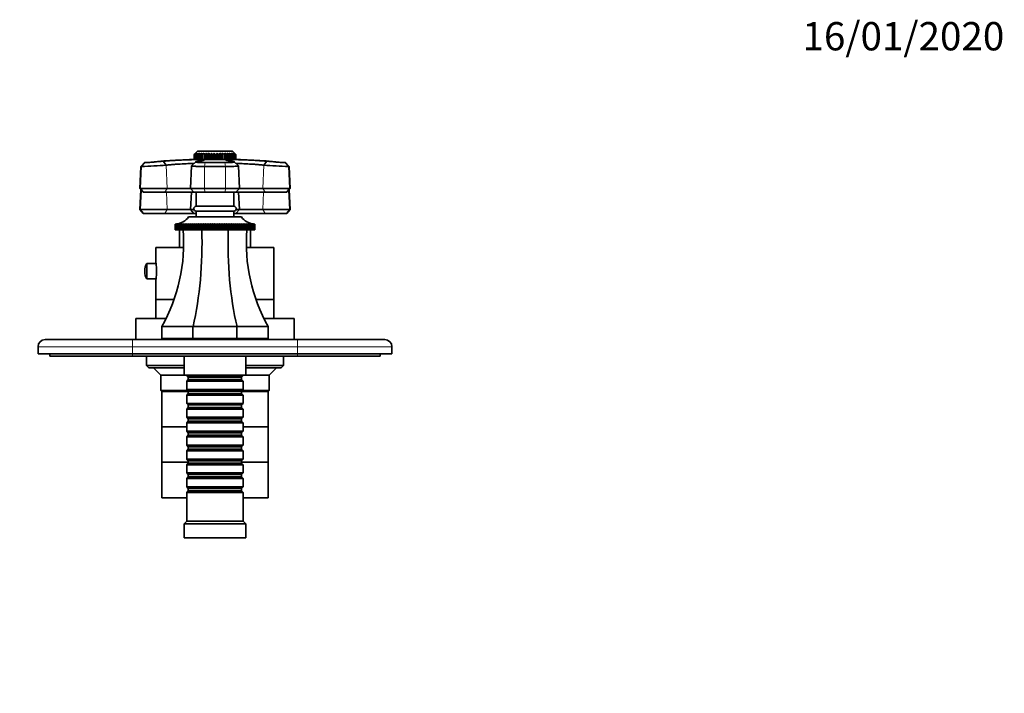
# Model space of a CAD drawing. Units: millimetres. Extents: x 0 to 776, y 0 to 1164.
# Drawn here: x 327 to 744, y 879 to 1164 of the extents above; entities that cross this region are included whole.
import ezdxf
from ezdxf import colors
from ezdxf.entities.mleader import LeaderData, LeaderLine
from ezdxf.math import Vec2, Vec3

# ---------------------------------------------------------------- set-up
doc = ezdxf.new("R2010")
doc.units = ezdxf.units.MM
doc.layers.add('DV2_Défaut', color=7, linetype='Continuous')
doc.layers.add('Défaut', color=7, linetype='Continuous')

# ---------------------------------------------------------------- blocks, each defined once
blk = doc.blocks.new('_DOT')
at = {"color": 0}
blk.add_line((0, 0), (-1, 0), dxfattribs=at)
at = {"color": 0, "const_width": 0.333}
blk.add_lwpolyline([(-0.1665, 0, 1), (0.1665, 0, 1)], format="xyb", close=True, dxfattribs=at)
blk = doc.blocks.new('SE1')
at = {"layer": 'DV2_Défaut', "color": 7, "linetype": 'Continuous', "lineweight": 35}
for p, q in [((400.81, 1106.89), (401.38, 1107.47)), ((400.81, 1104.89), (400.81, 1106.89)), ((400.82, 1106.89), (400.81, 1106.89)), ((401.46, 1107.47), (400.82, 1106.89)), ((400.82, 1106.89), (400.82, 1104.89)), ((400.98, 1106.89), (401.46, 1107.47)), ((400.98, 1104.89), (400.98, 1106.89)), ((401, 1106.89), (400.98, 1106.89)), ((401.7, 1107.47), (401, 1106.89)), ((401, 1106.89), (401, 1104.89)), ((401.31, 1106.89), (401.7, 1107.47)), ((401.31, 1104.89), (401.31, 1106.89)), ((401.35, 1106.89), (401.31, 1106.89)), ((402.09, 1107.47), (401.35, 1106.89)), ((401.35, 1106.89), (401.35, 1104.89)), ((402.29, 1108.39), (401.38, 1107.47)), ((401.8, 1106.89), (402.09, 1107.47)), ((401.8, 1104.89), (401.8, 1106.89)), ((401.86, 1106.89), (401.8, 1106.89)), ((402.63, 1107.47), (401.86, 1106.89)), ((401.86, 1106.89), (401.86, 1104.89)), ((416.99, 1108.39), (402.29, 1108.39)), ((402.45, 1106.89), (402.63, 1107.47)), ((402.45, 1104.89), (402.45, 1106.89)), ((402.52, 1106.89), (402.45, 1106.89)), ((403.31, 1107.47), (402.52, 1106.89)), ((402.52, 1106.89), (402.52, 1104.89)), ((403.24, 1106.89), (403.31, 1107.47)), ((403.24, 1104.89), (403.24, 1106.89)), ((403.32, 1106.89), (403.24, 1106.89)), ((404.11, 1107.47), (403.32, 1106.89)), ((403.32, 1106.89), (403.32, 1104.89)), ((404.15, 1106.89), (404.11, 1107.47)), ((404.11, 1107.47), (404.11, 1104.89)), ((404.15, 1104.89), (404.15, 1106.89)), ((404.24, 1106.89), (404.15, 1106.89)), ((405.02, 1107.47), (404.24, 1106.89)), ((404.24, 1106.89), (404.24, 1104.89)), ((405.17, 1106.89), (405.02, 1107.47)), ((405.02, 1107.47), (405.02, 1104.89)), ((405.17, 1104.89), (405.17, 1106.89)), ((405.27, 1106.89), (405.17, 1106.89)), ((406.02, 1107.47), (405.27, 1106.89)), ((405.27, 1106.89), (405.27, 1104.89)), ((406.28, 1106.89), (406.02, 1107.47)), ((406.02, 1107.47), (406.02, 1104.89)), ((406.28, 1104.89), (406.28, 1106.89)), ((406.38, 1106.89), (406.28, 1106.89)), ((407.09, 1107.47), (406.38, 1106.89)), ((406.38, 1106.89), (406.38, 1104.89)), ((407.45, 1106.89), (407.09, 1107.47)), ((407.09, 1107.47), (407.09, 1104.89)), ((407.45, 1104.89), (407.45, 1106.89)), ((407.56, 1106.89), (407.45, 1106.89)), ((408.21, 1107.47), (407.56, 1106.89)), ((407.56, 1106.89), (407.56, 1104.89)), ((408.67, 1106.89), (408.21, 1107.47)), ((408.21, 1107.47), (408.21, 1104.89)), ((408.67, 1104.89), (408.67, 1106.89)), ((408.77, 1106.89), (408.67, 1106.89)), ((409.36, 1107.47), (408.77, 1106.89)), ((408.77, 1106.89), (408.77, 1104.89)), ((409.9, 1106.89), (409.36, 1107.47)), ((409.36, 1107.47), (409.36, 1104.89)), ((409.9, 1104.89), (409.9, 1106.89)), ((410.01, 1106.89), (409.9, 1106.89)), ((410.51, 1107.47), (410.01, 1106.89)), ((410.01, 1106.89), (410.01, 1104.89)), ((411.13, 1106.89), (410.51, 1107.47)), ((410.51, 1107.47), (410.51, 1104.89)), ((411.13, 1104.89), (411.13, 1106.89)), ((411.23, 1106.89), (411.13, 1106.89)), ((411.64, 1107.47), (411.23, 1106.89)), ((411.23, 1106.89), (411.23, 1104.89)), ((412.33, 1106.89), (411.64, 1107.47)), ((411.64, 1107.47), (411.64, 1104.89)), ((412.33, 1104.89), (412.33, 1106.89)), ((412.43, 1106.89), (412.33, 1106.89)), ((412.74, 1107.47), (412.43, 1106.89)), ((412.43, 1106.89), (412.43, 1104.89)), ((413.48, 1106.89), (412.74, 1107.47)), ((412.74, 1107.47), (412.74, 1104.89)), ((413.48, 1104.89), (413.48, 1106.89)), ((413.57, 1106.89), (413.48, 1106.89)), ((413.78, 1107.47), (413.57, 1106.89)), ((413.57, 1106.89), (413.57, 1104.89)), ((414.55, 1106.89), (413.78, 1107.47)), ((413.78, 1107.47), (413.78, 1104.89)), ((414.55, 1104.89), (414.55, 1106.89)), ((414.64, 1106.89), (414.55, 1106.89)), ((414.73, 1107.47), (414.64, 1106.89)), ((414.64, 1106.89), (414.64, 1104.89)), ((415.53, 1106.89), (414.73, 1107.47)), ((414.73, 1107.47), (414.73, 1104.89)), ((415.53, 1104.89), (415.53, 1106.89)), ((415.61, 1106.89), (415.53, 1106.89)), ((416.39, 1106.89), (415.59, 1107.47)), ((415.59, 1107.47), (415.61, 1106.89)), ((415.61, 1106.89), (415.61, 1104.89)), ((417.12, 1106.89), (416.33, 1107.47)), ((416.33, 1107.47), (416.46, 1106.89)), ((416.39, 1104.89), (416.39, 1106.89)), ((416.46, 1106.89), (416.39, 1106.89)), ((416.46, 1106.89), (416.46, 1104.89)), ((417.71, 1106.89), (416.94, 1107.47)), ((416.94, 1107.47), (417.18, 1106.89)), ((418.49, 1106.89), (416.99, 1108.39)), ((417.12, 1104.89), (417.12, 1106.89)), ((417.18, 1106.89), (417.12, 1106.89)), ((417.18, 1106.89), (417.18, 1104.89)), ((418.14, 1106.89), (417.41, 1107.47)), ((417.41, 1107.47), (417.75, 1106.89)), ((417.71, 1104.89), (417.71, 1106.89)), ((417.75, 1106.89), (417.71, 1106.89)), ((418.4, 1106.89), (417.73, 1107.47)), ((417.73, 1107.47), (418.17, 1106.89)), ((417.75, 1106.89), (417.75, 1104.89)), ((418.49, 1106.89), (417.89, 1107.47)), ((417.89, 1107.47), (418.42, 1106.89)), ((418.14, 1104.89), (418.14, 1106.89)), ((418.17, 1106.89), (418.14, 1106.89)), ((418.17, 1106.89), (418.17, 1104.89)), ((418.4, 1104.89), (418.4, 1106.89)), ((418.42, 1106.89), (418.4, 1106.89)), ((418.42, 1106.89), (418.42, 1104.89)), ((418.49, 1104.89), (418.49, 1106.89)), ((418.49, 1104.89), (418.49, 1106.89)), ((378.21, 1101.84), (377.73, 1092.59)), ((379.79, 1103.5), (378.21, 1101.84)), ((378.52, 1101.84), (378.21, 1101.84)), ((379.79, 1103.5), (380.09, 1103.5)), ((388.99, 1102.44), (387.74, 1104.1)), ((399.73, 1102.18), (399.23, 1092.59)), ((401.47, 1103.88), (399.75, 1102.21)), ((400.82, 1104.89), (400.81, 1104.89)), ((400.82, 1104.89), (400.98, 1104.89)), ((401, 1104.89), (400.98, 1104.89)), ((401, 1104.89), (401.31, 1104.89)), ((401.35, 1104.89), (401.31, 1104.89)), ((401.35, 1104.89), (401.8, 1104.89)), ((417.74, 1104.88), (401.54, 1104.88)), ((401.69, 1104.89), (401.69, 1104.88)), ((401.86, 1104.89), (401.8, 1104.89)), ((401.86, 1104.89), (402.45, 1104.89)), ((402.52, 1104.89), (402.45, 1104.89)), ((402.52, 1104.89), (403.24, 1104.89)), ((403.32, 1104.89), (403.24, 1104.89)), ((403.32, 1104.89), (404.11, 1104.89)), ((404.11, 1104.89), (404.15, 1104.89)), ((404.24, 1104.89), (404.15, 1104.89)), ((404.24, 1104.89), (405.02, 1104.89)), ((405.02, 1104.89), (405.17, 1104.89)), ((405.27, 1104.89), (405.17, 1104.89)), ((414.04, 1101.84), (405.24, 1101.84)), ((405.27, 1104.89), (406.02, 1104.89)), ((405.46, 1103.5), (413.82, 1103.5)), ((406.02, 1104.89), (406.28, 1104.89)), ((406.38, 1104.89), (406.28, 1104.89)), ((406.38, 1104.89), (407.09, 1104.89)), ((407.09, 1104.89), (407.45, 1104.89)), ((407.56, 1104.89), (407.45, 1104.89)), ((407.56, 1104.89), (408.21, 1104.89)), ((408.21, 1104.89), (408.67, 1104.89)), ((408.77, 1104.89), (408.67, 1104.89)), ((408.77, 1104.89), (409.36, 1104.89)), ((409.36, 1104.89), (409.9, 1104.89)), ((410.01, 1104.89), (409.9, 1104.89)), ((410.01, 1104.89), (410.51, 1104.89)), ((410.51, 1104.89), (411.13, 1104.89)), ((411.23, 1104.89), (411.13, 1104.89)), ((411.23, 1104.89), (411.64, 1104.89)), ((411.64, 1104.89), (412.33, 1104.89)), ((412.43, 1104.89), (412.33, 1104.89)), ((412.43, 1104.89), (412.74, 1104.89)), ((412.74, 1104.89), (413.48, 1104.89)), ((413.57, 1104.89), (413.48, 1104.89)), ((413.57, 1104.89), (413.78, 1104.89)), ((413.78, 1104.89), (414.55, 1104.89)), ((414.64, 1104.89), (414.55, 1104.89)), ((414.64, 1104.89), (414.73, 1104.89)), ((414.73, 1104.89), (415.53, 1104.89)), ((415.61, 1104.89), (415.53, 1104.89)), ((415.61, 1104.89), (416.39, 1104.89)), ((416.46, 1104.89), (416.39, 1104.89)), ((416.46, 1104.89), (417.12, 1104.89)), ((417.18, 1104.89), (417.12, 1104.89)), ((417.18, 1104.89), (417.71, 1104.89)), ((417.59, 1104.88), (417.59, 1104.89)), ((417.75, 1104.89), (417.71, 1104.89)), ((417.75, 1104.89), (418.14, 1104.89)), ((419.54, 1102.21), (417.82, 1103.88)), ((418.17, 1104.89), (418.14, 1104.89)), ((418.17, 1104.89), (418.4, 1104.89)), ((418.42, 1104.89), (418.4, 1104.89)), ((418.42, 1104.89), (418.49, 1104.89)), ((420.06, 1092.59), (419.56, 1102.18)), ((431.55, 1104.1), (430.3, 1102.44)), ((439.49, 1103.5), (439.2, 1103.5)), ((441.08, 1101.84), (439.49, 1103.5)), ((441.08, 1101.84), (440.77, 1101.84)), ((441.56, 1092.59), (441.08, 1101.84)), ((378.04, 1092.59), (377.73, 1092.59)), ((377.73, 1092.59), (379.24, 1090.99)), ((378.17, 1092.12), (377.73, 1083.59)), ((378.04, 1092.59), (389.32, 1092.59)), ((379.24, 1090.99), (379.54, 1090.99)), ((388.35, 1090.99), (379.54, 1090.99)), ((400.74, 1090.99), (388.35, 1090.99)), ((389.32, 1092.59), (399.23, 1092.59)), ((399.23, 1092.59), (405.18, 1092.59)), ((399.23, 1092.59), (400.74, 1090.99)), ((399.62, 1090.99), (399.23, 1083.59)), ((405.39, 1090.99), (400.74, 1090.99)), ((401.64, 1090.99), (401.64, 1084.99)), ((405.18, 1092.59), (414.11, 1092.59)), ((413.9, 1090.99), (405.39, 1090.99)), ((418.54, 1090.99), (413.9, 1090.99)), ((414.11, 1092.59), (420.06, 1092.59)), ((417.64, 1084.99), (417.64, 1090.99)), ((418.54, 1090.99), (420.06, 1092.59)), ((430.94, 1090.99), (418.54, 1090.99)), ((420.06, 1083.59), (419.67, 1090.99)), ((420.06, 1092.59), (429.97, 1092.59)), ((429.97, 1092.59), (441.25, 1092.59)), ((439.74, 1090.99), (430.94, 1090.99)), ((439.74, 1090.99), (440.04, 1090.99)), ((440.04, 1090.99), (441.56, 1092.59)), ((441.56, 1083.59), (441.11, 1092.12)), ((441.25, 1092.59), (441.56, 1092.59)), ((417.64, 1084.99), (401.64, 1084.99)), ((378.04, 1083.59), (377.73, 1083.59)), ((377.73, 1083.59), (379.24, 1081.99)), ((378.04, 1083.59), (389.32, 1083.59)), ((379.24, 1081.99), (379.54, 1081.99)), ((388.35, 1081.99), (379.54, 1081.99)), ((400.74, 1081.99), (388.35, 1081.99)), ((389.32, 1083.59), (399.23, 1083.59)), ((399.23, 1083.59), (400.73, 1083.59)), ((399.23, 1083.59), (400.74, 1081.99)), ((401.64, 1081.99), (400.74, 1081.99)), ((417.64, 1082.99), (401.64, 1082.99)), ((401.64, 1082.99), (401.64, 1080.49)), ((417.64, 1080.49), (417.64, 1082.99)), ((418.54, 1081.99), (417.64, 1081.99)), ((418.54, 1081.99), (420.06, 1083.59)), ((430.94, 1081.99), (418.54, 1081.99)), ((418.56, 1083.59), (420.06, 1083.59)), ((420.06, 1083.59), (429.97, 1083.59)), ((429.97, 1083.59), (441.25, 1083.59)), ((439.74, 1081.99), (430.94, 1081.99)), ((440.04, 1081.99), (439.74, 1081.99)), ((440.04, 1081.99), (441.56, 1083.59)), ((441.25, 1083.59), (441.56, 1083.59)), ((392.81, 1077.49), (392.86, 1077.49)), ((392.81, 1074.99), (392.81, 1077.49)), ((392.81, 1077.49), (392.81, 1077.49)), ((392.87, 1077.49), (392.81, 1077.49)), ((392.81, 1077.49), (392.81, 1074.99)), ((392.88, 1077.49), (392.99, 1077.5)), ((392.88, 1074.99), (392.88, 1077.49)), ((392.88, 1077.49), (392.88, 1077.49)), ((392.99, 1077.49), (392.88, 1077.49)), ((392.88, 1077.49), (392.88, 1074.99)), ((393.01, 1077.49), (393.19, 1077.5)), ((393.01, 1074.99), (393.01, 1077.49)), ((393.02, 1077.49), (393.01, 1077.49)), ((393.19, 1077.5), (393.02, 1077.49)), ((393.02, 1077.49), (393.02, 1074.99)), ((393.2, 1077.49), (393.59, 1077.52)), ((393.2, 1074.99), (393.2, 1077.49)), ((393.22, 1077.49), (393.2, 1077.49)), ((393.45, 1077.5), (393.22, 1077.49)), ((393.22, 1077.49), (393.22, 1074.99)), ((393.46, 1077.49), (393.82, 1077.52)), ((393.46, 1074.99), (393.46, 1077.49)), ((393.48, 1077.49), (393.46, 1077.49)), ((394.1, 1077.52), (393.48, 1077.49)), ((393.48, 1077.49), (393.48, 1074.99)), ((393.79, 1077.49), (394.1, 1077.52)), ((393.79, 1074.99), (393.79, 1077.49)), ((393.81, 1077.49), (393.79, 1077.49)), ((394.45, 1077.52), (393.81, 1077.49)), ((393.81, 1077.49), (393.81, 1074.99)), ((394.18, 1077.49), (394.45, 1077.52)), ((394.18, 1074.99), (394.18, 1077.49)), ((394.2, 1077.49), (394.18, 1077.49)), ((394.86, 1077.52), (394.2, 1077.49)), ((394.2, 1077.49), (394.2, 1074.99)), ((394.62, 1077.49), (394.86, 1077.52)), ((394.62, 1074.99), (394.62, 1077.49)), ((394.66, 1077.49), (394.62, 1077.49)), ((395.33, 1077.52), (394.66, 1077.49)), ((394.66, 1077.49), (394.66, 1074.99)), ((395.13, 1077.49), (395.33, 1077.52)), ((395.13, 1074.99), (395.13, 1077.49)), ((395.17, 1077.49), (395.13, 1077.49)), ((395.85, 1077.52), (395.17, 1077.49)), ((395.17, 1077.49), (395.17, 1074.99)), ((395.7, 1077.49), (395.85, 1077.52)), ((395.7, 1074.99), (395.7, 1077.49)), ((395.74, 1077.49), (395.7, 1077.49)), ((396.43, 1077.52), (395.74, 1077.49)), ((395.74, 1077.49), (395.74, 1074.99)), ((396.32, 1077.49), (396.43, 1077.52)), ((396.32, 1074.99), (396.32, 1077.49)), ((396.36, 1077.49), (396.32, 1077.49)), ((397.05, 1077.52), (396.36, 1077.49)), ((396.36, 1077.49), (396.36, 1074.99)), ((396.99, 1077.49), (397.05, 1077.52)), ((396.99, 1074.99), (396.99, 1077.49)), ((397.04, 1077.49), (396.99, 1077.49)), ((397.73, 1077.52), (397.04, 1077.49)), ((397.04, 1077.49), (397.04, 1074.99)), ((397.71, 1077.49), (397.73, 1077.52)), ((397.71, 1074.99), (397.71, 1077.49)), ((397.76, 1077.49), (397.71, 1077.49)), ((398.46, 1077.52), (397.76, 1077.49)), ((397.76, 1077.49), (397.76, 1074.99)), ((420.89, 1080.49), (398.39, 1080.49)), ((398.48, 1077.49), (398.46, 1077.52)), ((398.46, 1077.52), (398.46, 1074.99)), ((398.48, 1074.99), (398.48, 1077.49)), ((398.54, 1077.49), (398.48, 1077.49)), ((399.23, 1077.52), (398.54, 1077.49)), ((398.54, 1077.49), (398.54, 1074.99)), ((399.29, 1077.49), (399.23, 1077.52)), ((399.23, 1077.52), (399.23, 1074.99)), ((399.29, 1074.99), (399.29, 1077.49)), ((399.35, 1077.49), (399.29, 1077.49)), ((400.04, 1077.52), (399.35, 1077.49)), ((399.35, 1077.49), (399.35, 1074.99)), ((400.15, 1077.49), (400.04, 1077.52)), ((400.04, 1077.52), (400.04, 1074.99)), ((400.15, 1074.99), (400.15, 1077.49)), ((400.21, 1077.49), (400.15, 1077.49)), ((400.89, 1077.52), (400.21, 1077.49)), ((400.21, 1077.49), (400.21, 1074.99)), ((401.04, 1077.49), (400.89, 1077.52)), ((400.89, 1077.52), (400.89, 1074.99)), ((401.04, 1074.99), (401.04, 1077.49)), ((401.1, 1077.49), (401.04, 1077.49)), ((401.77, 1077.52), (401.1, 1077.49)), ((401.1, 1077.49), (401.1, 1074.99)), ((401.97, 1077.49), (401.77, 1077.52)), ((401.77, 1077.52), (401.77, 1074.99)), ((401.97, 1074.99), (401.97, 1077.49)), ((402.03, 1077.49), (401.97, 1077.49)), ((402.69, 1077.52), (402.03, 1077.49)), ((402.03, 1077.49), (402.03, 1074.99)), ((402.92, 1077.49), (402.69, 1077.52)), ((402.69, 1077.52), (402.69, 1074.99)), ((402.92, 1074.99), (402.92, 1077.49)), ((402.99, 1077.49), (402.92, 1077.49)), ((403.63, 1077.52), (402.99, 1077.49)), ((402.99, 1077.49), (402.99, 1074.99)), ((403.91, 1077.49), (403.63, 1077.52)), ((403.63, 1077.52), (403.63, 1074.99)), ((403.91, 1074.99), (403.91, 1077.49)), ((403.97, 1077.49), (403.91, 1077.49)), ((404.59, 1077.52), (403.97, 1077.49)), ((403.97, 1077.49), (403.97, 1074.99)), ((404.91, 1077.49), (404.59, 1077.52)), ((404.59, 1077.52), (404.59, 1074.99)), ((404.91, 1074.99), (404.91, 1077.49)), ((404.98, 1077.49), (404.91, 1077.49)), ((405.58, 1077.52), (404.98, 1077.49)), ((404.98, 1077.49), (404.98, 1074.99)), ((405.94, 1077.49), (405.58, 1077.52)), ((405.58, 1077.52), (405.58, 1074.99)), ((405.94, 1074.99), (405.94, 1077.49)), ((406.01, 1077.49), (405.94, 1077.49)), ((406.58, 1077.52), (406.01, 1077.49)), ((406.01, 1077.49), (406.01, 1074.99)), ((406.97, 1077.49), (406.58, 1077.52)), ((406.58, 1077.52), (406.58, 1074.99)), ((406.97, 1074.99), (406.97, 1077.49)), ((407.05, 1077.49), (406.97, 1077.49)), ((407.6, 1077.52), (407.05, 1077.49)), ((407.05, 1077.49), (407.05, 1074.99)), ((408.02, 1077.49), (407.6, 1077.52)), ((407.6, 1077.52), (407.6, 1074.99)), ((408.02, 1074.99), (408.02, 1077.49)), ((408.1, 1077.49), (408.02, 1077.49)), ((408.62, 1077.52), (408.1, 1077.49)), ((408.1, 1077.49), (408.1, 1074.99)), ((409.08, 1077.49), (408.62, 1077.52)), ((408.62, 1077.52), (408.62, 1074.99)), ((409.15, 1077.49), (409.08, 1077.49)), ((409.08, 1074.99), (409.08, 1077.49)), ((409.64, 1077.52), (409.15, 1077.49)), ((409.15, 1077.49), (409.15, 1074.99)), ((410.14, 1077.49), (409.64, 1077.52)), ((409.64, 1077.52), (409.64, 1074.99)), ((410.14, 1074.99), (410.14, 1077.49)), ((410.21, 1077.49), (410.14, 1077.49)), ((410.67, 1077.52), (410.21, 1077.49)), ((410.21, 1077.49), (410.21, 1074.99)), ((411.19, 1077.49), (410.67, 1077.52)), ((410.67, 1077.52), (410.67, 1074.99)), ((411.19, 1074.99), (411.19, 1077.49)), ((411.26, 1077.49), (411.19, 1077.49)), ((411.69, 1077.52), (411.26, 1077.49)), ((411.26, 1077.49), (411.26, 1074.99)), ((412.24, 1077.49), (411.69, 1077.52)), ((411.69, 1077.52), (411.69, 1074.99)), ((412.24, 1074.99), (412.24, 1077.49)), ((412.31, 1077.49), (412.24, 1077.49)), ((412.71, 1077.52), (412.31, 1077.49)), ((412.31, 1077.49), (412.31, 1074.99)), ((413.28, 1077.49), (412.71, 1077.52)), ((412.71, 1077.52), (412.71, 1074.99)), ((413.28, 1074.99), (413.28, 1077.49)), ((413.35, 1077.49), (413.28, 1077.49)), ((413.71, 1077.52), (413.35, 1077.49)), ((413.35, 1077.49), (413.35, 1074.99)), ((414.31, 1077.49), (413.71, 1077.52)), ((413.71, 1077.52), (413.71, 1074.99)), ((414.31, 1074.99), (414.31, 1077.49)), ((414.38, 1077.49), (414.31, 1077.49)), ((414.69, 1077.52), (414.38, 1077.49)), ((414.38, 1077.49), (414.38, 1074.99)), ((415.31, 1077.49), (414.69, 1077.52)), ((414.69, 1077.52), (414.69, 1074.99)), ((415.31, 1074.99), (415.31, 1077.49)), ((415.38, 1077.49), (415.31, 1077.49)), ((415.66, 1077.52), (415.38, 1077.49)), ((415.38, 1077.49), (415.38, 1074.99)), ((416.3, 1077.49), (415.66, 1077.52)), ((415.66, 1077.52), (415.66, 1074.99)), ((416.3, 1074.99), (416.3, 1077.49)), ((416.36, 1077.49), (416.3, 1077.49)), ((416.6, 1077.52), (416.36, 1077.49)), ((416.36, 1077.49), (416.36, 1074.99)), ((417.26, 1077.49), (416.6, 1077.52)), ((416.6, 1077.52), (416.6, 1074.99)), ((417.26, 1074.99), (417.26, 1077.49)), ((417.32, 1077.49), (417.26, 1077.49)), ((417.52, 1077.52), (417.32, 1077.49)), ((417.32, 1077.49), (417.32, 1074.99)), ((418.18, 1077.49), (417.52, 1077.52)), ((417.52, 1077.52), (417.52, 1074.99)), ((418.18, 1074.99), (418.18, 1077.49)), ((418.25, 1077.49), (418.18, 1077.49)), ((418.4, 1077.52), (418.25, 1077.49)), ((418.25, 1077.49), (418.25, 1074.99)), ((419.08, 1077.49), (418.4, 1077.52)), ((418.4, 1077.52), (418.4, 1074.99)), ((419.08, 1074.99), (419.08, 1077.49)), ((419.14, 1077.49), (419.08, 1077.49)), ((419.25, 1077.52), (419.14, 1077.49)), ((419.14, 1077.49), (419.14, 1074.99)), ((419.94, 1077.49), (419.25, 1077.52)), ((419.25, 1077.52), (419.25, 1074.99)), ((419.94, 1074.99), (419.94, 1077.49)), ((419.99, 1077.49), (419.94, 1077.49)), ((420.06, 1077.52), (419.99, 1077.49)), ((419.99, 1077.49), (419.99, 1074.99)), ((420.75, 1077.49), (420.06, 1077.52)), ((420.06, 1077.52), (420.06, 1074.99)), ((420.75, 1074.99), (420.75, 1077.49)), ((420.81, 1077.49), (420.75, 1077.49)), ((420.83, 1077.52), (420.81, 1077.49)), ((420.81, 1077.49), (420.81, 1074.99)), ((421.53, 1077.49), (420.83, 1077.52)), ((420.83, 1077.52), (420.83, 1074.99)), ((421.53, 1074.99), (421.53, 1077.49)), ((421.58, 1077.49), (421.53, 1077.49)), ((422.25, 1077.49), (421.55, 1077.52)), ((421.55, 1077.52), (421.58, 1077.49)), ((421.58, 1077.49), (421.58, 1074.99)), ((422.93, 1077.49), (422.23, 1077.52)), ((422.23, 1077.52), (422.3, 1077.49)), ((422.25, 1074.99), (422.25, 1077.49)), ((422.3, 1077.49), (422.25, 1077.49)), ((422.3, 1077.49), (422.3, 1074.99)), ((423.55, 1077.49), (422.86, 1077.52)), ((422.86, 1077.52), (422.97, 1077.49)), ((422.93, 1074.99), (422.93, 1077.49)), ((422.97, 1077.49), (422.93, 1077.49)), ((422.97, 1077.49), (422.97, 1074.99)), ((424.12, 1077.49), (423.44, 1077.52)), ((423.44, 1077.52), (423.59, 1077.49)), ((423.55, 1074.99), (423.55, 1077.49)), ((423.59, 1077.49), (423.55, 1077.49)), ((423.59, 1077.49), (423.59, 1074.99)), ((424.63, 1077.49), (423.96, 1077.52)), ((423.96, 1077.52), (424.16, 1077.49)), ((424.12, 1074.99), (424.12, 1077.49)), ((424.16, 1077.49), (424.12, 1077.49)), ((424.16, 1077.49), (424.16, 1074.99)), ((425.08, 1077.49), (424.43, 1077.52)), ((424.43, 1077.52), (424.66, 1077.49)), ((424.63, 1074.99), (424.63, 1077.49)), ((424.66, 1077.49), (424.63, 1077.49)), ((424.66, 1077.49), (424.66, 1074.99)), ((425.08, 1074.99), (425.08, 1077.49)), ((425.11, 1077.49), (425.08, 1077.49)), ((425.11, 1077.49), (425.11, 1074.99)), ((425.48, 1077.49), (425.13, 1077.5)), ((425.47, 1077.52), (425.82, 1077.49)), ((425.48, 1074.99), (425.48, 1077.49)), ((425.5, 1077.49), (425.48, 1077.49)), ((425.5, 1077.49), (425.5, 1074.99)), ((425.8, 1077.49), (425.52, 1077.5)), ((425.69, 1077.52), (426.09, 1077.49)), ((425.8, 1074.99), (425.8, 1077.49)), ((425.82, 1077.49), (425.8, 1077.49)), ((425.82, 1077.49), (425.82, 1074.99)), ((426.07, 1077.49), (425.84, 1077.5)), ((426.07, 1074.99), (426.07, 1077.49)), ((426.09, 1077.49), (426.07, 1077.49)), ((426.09, 1077.49), (426.09, 1074.99)), ((426.27, 1077.49), (426.1, 1077.5)), ((426.1, 1077.5), (426.28, 1077.49)), ((426.27, 1074.99), (426.27, 1077.49)), ((426.28, 1077.49), (426.27, 1077.49)), ((426.28, 1077.49), (426.28, 1074.99)), ((426.41, 1077.49), (426.29, 1077.49)), ((426.3, 1077.5), (426.41, 1077.49)), ((426.41, 1074.99), (426.41, 1077.49)), ((426.41, 1077.49), (426.41, 1077.49)), ((426.41, 1077.49), (426.41, 1074.99)), ((426.42, 1077.49), (426.48, 1077.49)), ((426.47, 1074.99), (426.47, 1077.49)), ((426.48, 1077.49), (426.47, 1077.49)), ((426.48, 1077.49), (426.48, 1074.99)), ((392.81, 1074.99), (392.81, 1074.99)), ((392.81, 1074.99), (392.88, 1074.99)), ((392.88, 1074.99), (392.88, 1074.99)), ((392.88, 1074.99), (393.01, 1074.99)), ((393.02, 1074.99), (393.01, 1074.99)), ((393.02, 1074.99), (393.2, 1074.99)), ((393.22, 1074.99), (393.2, 1074.99)), ((393.22, 1074.99), (393.46, 1074.99)), ((393.48, 1074.99), (393.46, 1074.99)), ((393.48, 1074.99), (393.79, 1074.99)), ((393.81, 1074.99), (393.79, 1074.99)), ((393.81, 1074.99), (394.18, 1074.99)), ((394.2, 1074.99), (394.18, 1074.99)), ((394.2, 1074.99), (394.62, 1074.99)), ((394.66, 1074.99), (394.62, 1074.99)), ((394.64, 1074.99), (394.64, 1067.49)), ((394.66, 1074.99), (395.13, 1074.99)), ((395.17, 1074.99), (395.13, 1074.99)), ((395.17, 1074.99), (395.7, 1074.99)), ((395.74, 1074.99), (395.7, 1074.99)), ((395.74, 1074.99), (396.32, 1074.99)), ((396.36, 1074.99), (396.32, 1074.99)), ((396.36, 1074.99), (396.99, 1074.99)), ((397.04, 1074.99), (396.99, 1074.99)), ((397.04, 1074.99), (397.71, 1074.99)), ((397.76, 1074.99), (397.71, 1074.99)), ((397.76, 1074.99), (398.46, 1074.99)), ((398.46, 1074.99), (398.48, 1074.99)), ((398.54, 1074.99), (398.48, 1074.99)), ((398.54, 1074.99), (399.23, 1074.99)), ((399.23, 1074.99), (399.29, 1074.99)), ((399.35, 1074.99), (399.29, 1074.99)), ((399.35, 1074.99), (400.04, 1074.99)), ((400.04, 1074.99), (400.15, 1074.99)), ((400.21, 1074.99), (400.15, 1074.99)), ((400.21, 1074.99), (400.89, 1074.99)), ((400.89, 1074.99), (401.04, 1074.99)), ((401.1, 1074.99), (401.04, 1074.99)), ((401.1, 1074.99), (401.77, 1074.99)), ((401.77, 1074.99), (401.97, 1074.99)), ((402.03, 1074.99), (401.97, 1074.99)), ((402.03, 1074.99), (402.69, 1074.99)), ((402.69, 1074.99), (402.92, 1074.99)), ((402.99, 1074.99), (402.92, 1074.99)), ((402.99, 1074.99), (403.63, 1074.99)), ((403.63, 1074.99), (403.91, 1074.99)), ((403.97, 1074.99), (403.91, 1074.99)), ((403.97, 1074.99), (404.59, 1074.99)), ((404.59, 1074.99), (404.91, 1074.99)), ((404.98, 1074.99), (404.91, 1074.99)), ((404.98, 1074.99), (405.58, 1074.99)), ((405.58, 1074.99), (405.94, 1074.99)), ((406.01, 1074.99), (405.94, 1074.99)), ((406.01, 1074.99), (406.58, 1074.99)), ((406.58, 1074.99), (406.97, 1074.99)), ((407.05, 1074.99), (406.97, 1074.99)), ((407.05, 1074.99), (407.6, 1074.99)), ((407.6, 1074.99), (408.02, 1074.99)), ((408.1, 1074.99), (408.02, 1074.99)), ((408.1, 1074.99), (408.62, 1074.99)), ((408.62, 1074.99), (409.08, 1074.99)), ((409.15, 1074.99), (409.08, 1074.99)), ((409.15, 1074.99), (409.64, 1074.99)), ((409.64, 1074.99), (410.14, 1074.99)), ((410.21, 1074.99), (410.14, 1074.99)), ((410.21, 1074.99), (410.67, 1074.99)), ((410.67, 1074.99), (411.19, 1074.99)), ((411.26, 1074.99), (411.19, 1074.99)), ((411.26, 1074.99), (411.69, 1074.99)), ((411.69, 1074.99), (412.24, 1074.99)), ((412.31, 1074.99), (412.24, 1074.99)), ((412.31, 1074.99), (412.71, 1074.99)), ((412.71, 1074.99), (413.28, 1074.99)), ((413.35, 1074.99), (413.28, 1074.99)), ((413.35, 1074.99), (413.71, 1074.99)), ((413.71, 1074.99), (414.31, 1074.99)), ((414.38, 1074.99), (414.31, 1074.99)), ((414.38, 1074.99), (414.69, 1074.99)), ((414.69, 1074.99), (415.31, 1074.99)), ((415.38, 1074.99), (415.31, 1074.99)), ((415.38, 1074.99), (415.66, 1074.99)), ((415.66, 1074.99), (416.3, 1074.99)), ((416.36, 1074.99), (416.3, 1074.99)), ((416.36, 1074.99), (416.6, 1074.99)), ((416.6, 1074.99), (417.26, 1074.99)), ((417.32, 1074.99), (417.26, 1074.99)), ((417.32, 1074.99), (417.52, 1074.99)), ((417.52, 1074.99), (418.18, 1074.99)), ((418.25, 1074.99), (418.18, 1074.99)), ((418.25, 1074.99), (418.4, 1074.99)), ((418.4, 1074.99), (419.08, 1074.99)), ((419.14, 1074.99), (419.08, 1074.99)), ((419.14, 1074.99), (419.25, 1074.99)), ((419.25, 1074.99), (419.94, 1074.99)), ((419.99, 1074.99), (419.94, 1074.99)), ((419.99, 1074.99), (420.06, 1074.99)), ((420.06, 1074.99), (420.75, 1074.99)), ((420.81, 1074.99), (420.75, 1074.99)), ((420.81, 1074.99), (420.83, 1074.99)), ((420.83, 1074.99), (421.53, 1074.99)), ((421.58, 1074.99), (421.53, 1074.99)), ((421.58, 1074.99), (422.25, 1074.99)), ((422.3, 1074.99), (422.25, 1074.99)), ((422.3, 1074.99), (422.93, 1074.99)), ((422.97, 1074.99), (422.93, 1074.99)), ((422.97, 1074.99), (423.55, 1074.99)), ((423.59, 1074.99), (423.55, 1074.99)), ((423.59, 1074.99), (424.12, 1074.99)), ((424.16, 1074.99), (424.12, 1074.99)), ((424.16, 1074.99), (424.63, 1074.99)), ((424.66, 1074.99), (424.63, 1074.99)), ((424.64, 1067.49), (424.64, 1074.99)), ((424.66, 1074.99), (425.08, 1074.99)), ((425.11, 1074.99), (425.08, 1074.99)), ((425.11, 1074.99), (425.48, 1074.99)), ((425.5, 1074.99), (425.48, 1074.99)), ((425.5, 1074.99), (425.8, 1074.99)), ((425.82, 1074.99), (425.8, 1074.99)), ((425.82, 1074.99), (426.07, 1074.99)), ((426.09, 1074.99), (426.07, 1074.99)), ((426.09, 1074.99), (426.27, 1074.99)), ((426.28, 1074.99), (426.27, 1074.99)), ((426.28, 1074.99), (426.41, 1074.99)), ((426.41, 1074.99), (426.41, 1074.99)), ((426.41, 1074.99), (426.47, 1074.99)), ((426.48, 1074.99), (426.47, 1074.99)), ((396.33, 1067.49), (384.64, 1067.49)), ((384.64, 1067.49), (384.64, 1060.89)), ((434.64, 1067.49), (422.95, 1067.49)), ((434.64, 1045.49), (434.64, 1067.49)), ((380.78, 1060.74), (380.78, 1054.24)), ((384.66, 1060.74), (380.78, 1060.74)), ((379.88, 1057.61), (379.88, 1057.37)), ((380.78, 1054.24), (384.66, 1054.24)), ((384.64, 1054.13), (384.64, 1045.49)), ((392.31, 1045.49), (384.64, 1045.49)), ((384.64, 1045.49), (384.64, 1037.49)), ((392.31, 1045.49), (384.64, 1045.49)), ((434.64, 1045.49), (426.98, 1045.49)), ((434.64, 1045.49), (426.98, 1045.49)), ((434.64, 1037.49), (434.64, 1045.49)), ((388.97, 1037.49), (376.14, 1037.49)), ((376.14, 1037.49), (376.14, 1028.59)), ((443.14, 1037.49), (430.31, 1037.49)), ((443.14, 1028.49), (443.14, 1037.49)), ((400.32, 1033.99), (387.14, 1033.99)), ((387.14, 1033.99), (387.14, 1028.99)), ((400.32, 1033.99), (400.32, 1028.99)), ((418.96, 1033.99), (400.32, 1033.99)), ((432.14, 1033.99), (418.96, 1033.99)), ((418.96, 1033.99), (418.96, 1028.99)), ((432.14, 1033.99), (432.14, 1028.99)), ((337.64, 1028.49), (374.64, 1028.49)), ((369.6, 1028.59), (364.64, 1028.59)), ((364.64, 1028.59), (364.64, 1028.49)), ((369.6, 1028.59), (369.6, 1028.49)), ((369.6, 1028.59), (381.15, 1028.59)), ((374.64, 1028.49), (444.64, 1028.49)), ((381.15, 1028.59), (381.15, 1028.49)), ((381.15, 1028.59), (381.86, 1028.59)), ((381.86, 1028.59), (381.86, 1028.49)), ((400.32, 1028.99), (387.14, 1028.99)), ((394.64, 1028.99), (394.64, 1028.49)), ((418.96, 1028.99), (400.32, 1028.99)), ((432.14, 1028.99), (418.96, 1028.99)), ((424.64, 1028.49), (424.64, 1028.99)), ((444.64, 1028.49), (481.64, 1028.49)), ((334.64, 1022.49), (334.64, 1025.49)), ((374.64, 1022.49), (334.64, 1022.49)), ((339.64, 1021.49), (339.64, 1022.49)), ((374.64, 1022.49), (444.64, 1022.49)), ((484.64, 1022.49), (444.64, 1022.49)), ((479.64, 1021.49), (479.64, 1022.49)), ((484.64, 1025.49), (484.64, 1022.49)), ((374.64, 1021.49), (339.64, 1021.49)), ((444.64, 1021.49), (374.64, 1021.49)), ((380.64, 1021.49), (380.64, 1017.49)), ((396.64, 1021.49), (396.64, 1013.49)), ((422.64, 1013.49), (422.64, 1021.49)), ((438.64, 1017.49), (438.64, 1021.49)), ((479.64, 1021.49), (444.64, 1021.49)), ((380.64, 1017.49), (396.64, 1017.49)), ((380.64, 1017.49), (381.64, 1016.49)), ((396.64, 1016.49), (381.64, 1016.49)), ((383.64, 1016.49), (386.64, 1013.49)), ((422.64, 1017.49), (438.64, 1017.49)), ((437.64, 1016.49), (422.64, 1016.49)), ((432.64, 1013.49), (435.64, 1016.49)), ((437.64, 1016.49), (438.64, 1017.49)), ((396.64, 1013.49), (386.64, 1013.49)), ((386.64, 1013.49), (386.64, 1006.99)), ((422.64, 1013.49), (396.64, 1013.49)), ((397.64, 1013.49), (397.64, 1013.29)), ((397.64, 1013.29), (421.64, 1013.29)), ((397.64, 1013.29), (398.34, 1012.59)), ((398.34, 1011.59), (397.64, 1010.89)), ((421.64, 1010.89), (397.64, 1010.89)), ((397.64, 1010.89), (397.64, 1007.39)), ((398.34, 1012.59), (420.94, 1012.59)), ((398.34, 1012.59), (398.34, 1011.59)), ((398.34, 1011.59), (420.94, 1011.59)), ((420.94, 1012.59), (421.64, 1013.29)), ((420.94, 1011.59), (420.94, 1012.59)), ((421.64, 1010.89), (420.94, 1011.59)), ((421.64, 1013.29), (421.64, 1013.49)), ((421.64, 1007.39), (421.64, 1010.89)), ((432.64, 1013.49), (422.64, 1013.49)), ((432.64, 1006.99), (432.64, 1013.49)), ((386.64, 1006.99), (398.04, 1006.99)), ((386.64, 1006.99), (387.14, 1006.49)), ((398.34, 1006.49), (387.14, 1006.49)), ((387.14, 1006.49), (387.14, 991.49)), ((398.34, 1006.49), (387.14, 1006.49)), ((397.64, 1007.39), (421.64, 1007.39)), ((397.64, 1007.39), (398.34, 1006.69)), ((398.34, 1005.69), (397.64, 1004.99)), ((398.34, 1006.69), (420.94, 1006.69)), ((398.34, 1006.69), (398.34, 1005.69)), ((398.34, 1005.69), (420.94, 1005.69)), ((420.94, 1006.69), (421.64, 1007.39)), ((420.94, 1005.69), (420.94, 1006.69)), ((432.14, 1006.49), (420.94, 1006.49)), ((432.14, 1006.49), (420.94, 1006.49)), ((421.64, 1004.99), (420.94, 1005.69)), ((421.24, 1006.99), (432.64, 1006.99)), ((432.14, 1006.49), (432.64, 1006.99)), ((432.14, 991.49), (432.14, 1006.49)), ((421.64, 1004.99), (397.64, 1004.99)), ((397.64, 1004.99), (397.64, 1001.49)), ((397.64, 1001.49), (421.64, 1001.49)), ((397.64, 1001.49), (398.34, 1000.79)), ((420.94, 1000.79), (421.64, 1001.49)), ((421.64, 1001.49), (421.64, 1004.99)), ((398.34, 999.79), (397.64, 999.09)), ((421.64, 999.09), (397.64, 999.09)), ((397.64, 999.09), (397.64, 995.59)), ((398.34, 1000.79), (420.94, 1000.79)), ((398.34, 1000.79), (398.34, 999.79)), ((398.34, 999.79), (420.94, 999.79)), ((420.94, 999.79), (420.94, 1000.79)), ((421.64, 999.09), (420.94, 999.79)), ((421.64, 995.59), (421.64, 999.09)), ((397.64, 995.59), (421.64, 995.59)), ((397.64, 995.59), (398.34, 994.89)), ((398.34, 993.89), (397.64, 993.19)), ((421.64, 993.19), (397.64, 993.19)), ((397.64, 993.19), (397.64, 989.69)), ((398.34, 994.89), (420.94, 994.89)), ((398.34, 994.89), (398.34, 993.89)), ((398.34, 993.89), (420.94, 993.89)), ((420.94, 994.89), (421.64, 995.59)), ((420.94, 993.89), (420.94, 994.89)), ((421.64, 993.19), (420.94, 993.89)), ((421.64, 989.69), (421.64, 993.19)), ((397.64, 991.49), (387.14, 991.49)), ((397.64, 991.49), (387.14, 991.49)), ((387.14, 991.49), (387.14, 976.49)), ((397.64, 989.69), (421.64, 989.69)), ((397.64, 989.69), (398.34, 988.99)), ((398.34, 988.99), (420.94, 988.99)), ((398.34, 988.99), (398.34, 987.99)), ((420.94, 988.99), (421.64, 989.69)), ((420.94, 987.99), (420.94, 988.99)), ((432.14, 991.49), (421.64, 991.49)), ((432.14, 991.49), (421.64, 991.49)), ((432.14, 976.49), (432.14, 991.49)), ((398.34, 987.99), (397.64, 987.29)), ((421.64, 987.29), (397.64, 987.29)), ((397.64, 987.29), (397.64, 983.79)), ((398.34, 987.99), (420.94, 987.99)), ((421.64, 987.29), (420.94, 987.99)), ((421.64, 983.79), (421.64, 987.29)), ((397.64, 983.79), (421.64, 983.79)), ((397.64, 983.79), (398.34, 983.09)), ((398.34, 982.09), (397.64, 981.39)), ((421.64, 981.39), (397.64, 981.39)), ((397.64, 981.39), (397.64, 977.89)), ((398.34, 983.09), (420.94, 983.09)), ((398.34, 983.09), (398.34, 982.09)), ((398.34, 982.09), (420.94, 982.09)), ((420.94, 983.09), (421.64, 983.79)), ((420.94, 982.09), (420.94, 983.09)), ((421.64, 981.39), (420.94, 982.09)), ((421.64, 977.89), (421.64, 981.39)), ((398.34, 976.49), (387.14, 976.49)), ((398.34, 976.49), (387.14, 976.49)), ((387.14, 976.49), (387.14, 961.49)), ((397.64, 977.89), (421.64, 977.89)), ((397.64, 977.89), (398.34, 977.19)), ((398.34, 977.19), (420.94, 977.19)), ((398.34, 977.19), (398.34, 976.19)), ((420.94, 977.19), (421.64, 977.89)), ((420.94, 976.19), (420.94, 977.19)), ((432.14, 976.49), (420.94, 976.49)), ((432.14, 976.49), (420.94, 976.49)), ((432.14, 961.49), (432.14, 976.49)), ((398.34, 976.19), (397.64, 975.49)), ((421.64, 975.49), (397.64, 975.49)), ((397.64, 975.49), (397.64, 971.99)), ((398.34, 976.19), (420.94, 976.19)), ((421.64, 975.49), (420.94, 976.19)), ((421.64, 971.99), (421.64, 975.49)), ((397.64, 971.99), (421.64, 971.99)), ((397.64, 971.99), (398.34, 971.29)), ((398.34, 970.29), (397.64, 969.59)), ((421.64, 969.59), (397.64, 969.59)), ((397.64, 969.59), (397.64, 966.09)), ((398.34, 971.29), (420.94, 971.29)), ((398.34, 971.29), (398.34, 970.29)), ((398.34, 970.29), (420.94, 970.29)), ((420.94, 971.29), (421.64, 971.99)), ((420.94, 970.29), (420.94, 971.29)), ((421.64, 969.59), (420.94, 970.29)), ((421.64, 966.09), (421.64, 969.59)), ((397.64, 966.09), (421.64, 966.09)), ((397.64, 966.09), (398.34, 965.39)), ((398.34, 964.39), (397.64, 963.69)), ((398.34, 965.39), (420.94, 965.39)), ((398.34, 965.39), (398.34, 964.39)), ((398.34, 964.39), (420.94, 964.39)), ((420.94, 965.39), (421.64, 966.09)), ((420.94, 964.39), (420.94, 965.39)), ((421.64, 963.69), (420.94, 964.39)), ((397.64, 961.49), (387.14, 961.49)), ((421.64, 963.69), (397.64, 963.69)), ((397.64, 963.69), (397.64, 951.49)), ((421.64, 951.49), (421.64, 963.69)), ((432.14, 961.49), (421.64, 961.49)), ((397.64, 951.49), (396.64, 950.49)), ((421.64, 951.49), (397.64, 951.49)), ((422.64, 950.49), (421.64, 951.49)), ((422.64, 950.49), (396.64, 950.49)), ((396.64, 950.49), (396.64, 944.49)), ((422.64, 944.49), (422.64, 950.49)), ((422.64, 944.49), (396.64, 944.49))]:
    blk.add_line(p, q, dxfattribs=at)
at = {"layer": 'DV2_Défaut', "color": 7, "linetype": 'Continuous', "lineweight": 18}
for p, q in [((378.52, 1101.84), (378.04, 1092.59)), ((378.52, 1101.84), (380.09, 1103.5)), ((388.99, 1102.44), (389.32, 1092.59)), ((405.24, 1101.84), (405.18, 1092.59)), ((405.46, 1103.5), (405.24, 1101.84)), ((413.82, 1103.5), (414.04, 1101.84)), ((414.04, 1101.84), (414.11, 1092.59)), ((430.3, 1102.44), (429.97, 1092.59)), ((439.2, 1103.5), (440.77, 1101.84)), ((440.77, 1101.84), (441.25, 1092.59)), ((379.54, 1090.99), (378.04, 1092.59)), ((378.47, 1091.81), (378.04, 1083.59)), ((388.35, 1090.99), (389.32, 1092.59)), ((389.07, 1090.99), (389.32, 1083.59)), ((405.18, 1092.59), (405.39, 1090.99)), ((414.11, 1092.59), (413.9, 1090.99)), ((429.97, 1092.59), (430.94, 1090.99)), ((430.22, 1090.99), (429.97, 1083.59)), ((441.25, 1092.59), (439.74, 1090.99)), ((440.82, 1091.81), (441.25, 1083.59)), ((378.04, 1083.59), (379.54, 1081.99)), ((389.32, 1083.59), (388.35, 1081.99)), ((430.94, 1081.99), (429.97, 1083.59)), ((439.74, 1081.99), (441.25, 1083.59)), ((374.64, 1028.49), (374.64, 1025.49)), ((444.64, 1025.49), (444.64, 1028.49)), ((374.64, 1025.49), (334.64, 1025.49)), ((374.64, 1025.49), (374.64, 1022.49)), ((444.64, 1025.49), (374.64, 1025.49)), ((374.64, 1021.49), (374.64, 1022.49)), ((444.64, 1022.49), (444.64, 1025.49)), ((484.64, 1025.49), (444.64, 1025.49)), ((444.64, 1021.49), (444.64, 1022.49))]:
    blk.add_line(p, q, dxfattribs=at)
at = {"layer": 'DV2_Défaut', "color": 7, "linetype": 'Continuous', "lineweight": 35}
for centre, radius, start, end in [((353.84, 1627.07), 525.81, 272.691, 273.8333), ((409.64, 804.99), 300, 91.5472, 95.7104), ((366.19, 1328.44), 225.37, 273.535, 275.4854), ((409.64, 804.99), 300, 84.2896, 88.4528), ((461.33, 1551.66), 450.29, 266.0482, 267.3821), ((453.35, 1331.67), 228.61, 264.5284, 266.4512), ((401.64, 1083.99), 1, 90, 270), ((417.64, 1083.99), 1, 270, 90), ((392.65, 1084.49), 7, 275.3438, 325.1675), ((426.64, 1084.49), 7, 214.8325, 264.6578), ((323.65, 1069.42), 72.71, 330.841, 4.3944), ((495.64, 1069.42), 72.71, 175.6056, 209.159), ((385.75, 1057.61), 5.88, 147.8564, 180), ((359.87, 1057.49), 25.01, 352.1862, 7.8138), ((385.75, 1057.37), 5.88, 180, 212.1436), ((337.64, 1025.49), 3, 90, 180), ((481.64, 1025.49), 3, 0, 90)]:
    blk.add_arc(centre, radius, start, end, dxfattribs=at)
for centre, start_param, end_param in [((374.02, 1069.42), 4.203469, 4.789086), ((445.27, 1069.42), 1.4941, 2.079717)]:
    blk.add_ellipse(centre, major_axis=(0, 72.71), ratio=0.414214, start_param=start_param, end_param=end_param, dxfattribs=at)
for points, knots in [([(387.74, 1104.1), (388, 1104.13), (388.53, 1104.18), (389.38, 1104.24), (390.23, 1104.31), (391.46, 1104.4), (393.03, 1104.49), (395.01, 1104.6), (396.91, 1104.68), (398.76, 1104.74), (400.45, 1104.78), (401.96, 1104.79), (403.21, 1104.78), (404.14, 1104.74), (404.77, 1104.68), (405.04, 1104.6), (404.96, 1104.49), (404.51, 1104.38), (403.72, 1104.24), (402.94, 1104.15), (402.54, 1104.1)], [0, 0, 0, 0, 0.033074, 0.064771, 0.095376, 0.125143, 0.191254, 0.250141, 0.315158, 0.375083, 0.43751, 0.49995, 0.562392, 0.624822, 0.684723, 0.749723, 0.808612, 0.874701, 0.935109, 1, 1, 1, 1]), ([(400.69, 1103.12), (399.96, 1103.12), (398.17, 1103.09), (395.61, 1102.97), (393.57, 1102.84), (392.08, 1102.73), (390.47, 1102.6), (389.5, 1102.5), (388.99, 1102.44)], [0, 0, 0, 0, 0.240852, 0.4970389, 0.5995963, 0.7176456, 0.85114, 1, 1, 1, 1]), ([(405.24, 1101.84), (404.99, 1101.84), (404.47, 1101.84), (403.72, 1101.85), (402.98, 1101.87), (402.27, 1101.89), (401.62, 1101.92), (401.03, 1101.96), (400.53, 1102), (400.07, 1102.05), (399.79, 1102.11), (399.73, 1102.16), (399.73, 1102.18)], [0, 0, 0, 0, 0.084239, 0.170948, 0.260127, 0.351774, 0.445888, 0.542467, 0.641508, 0.743006, 0.893839, 1, 1, 1, 1]), ([(402.54, 1104.1), (402.49, 1104.1), (402.4, 1104.09), (402.27, 1104.07), (402.15, 1104.05), (402.03, 1104.04), (401.93, 1104.02), (401.83, 1104), (401.75, 1103.98), (401.67, 1103.96), (401.6, 1103.94), (401.55, 1103.92), (401.44, 1103.88), (401.4, 1103.8), (401.69, 1103.7), (402.29, 1103.62), (402.97, 1103.57), (403.53, 1103.54), (403.89, 1103.52), (404.26, 1103.51), (404.65, 1103.51), (405.05, 1103.5), (405.33, 1103.5), (405.46, 1103.5)], [0, 0, 0, 0, 0.02204, 0.044068, 0.066133, 0.088282, 0.110569, 0.133047, 0.15577, 0.178795, 0.202179, 0.225979, 0.250254, 0.372857, 0.499992, 0.624176, 0.74929, 0.791504, 0.833272, 0.874802, 0.916298, 0.957966, 1, 1, 1, 1]), ([(413.82, 1103.5), (413.89, 1103.5), (414.03, 1103.5), (414.23, 1103.5), (414.44, 1103.5), (414.63, 1103.51), (414.83, 1103.51), (415.02, 1103.51), (415.21, 1103.52), (415.39, 1103.52), (415.57, 1103.53), (415.75, 1103.54), (415.92, 1103.55), (416.36, 1103.57), (417, 1103.62), (417.59, 1103.7), (417.89, 1103.8), (417.85, 1103.88), (417.7, 1103.94), (417.57, 1103.98), (417.41, 1104.01), (417.22, 1104.04), (417, 1104.07), (416.84, 1104.09), (416.75, 1104.1)], [0, 0, 0, 0, 0.021003, 0.041895, 0.0627, 0.083442, 0.104147, 0.12484, 0.145548, 0.166297, 0.187112, 0.208019, 0.229046, 0.250217, 0.375536, 0.499953, 0.626853, 0.749258, 0.793422, 0.836179, 0.877883, 0.918874, 0.959478, 1, 1, 1, 1]), ([(419.56, 1102.18), (419.56, 1102.16), (419.5, 1102.11), (419.14, 1102.03), (418.32, 1101.95), (417.06, 1101.89), (415.61, 1101.85), (414.55, 1101.84), (414.04, 1101.84)], [0, 0, 0, 0, 0.1059526, 0.2576327, 0.4590296, 0.6499084, 0.830238, 1, 1, 1, 1]), ([(416.75, 1104.1), (416.54, 1104.13), (416.12, 1104.18), (415.6, 1104.24), (415.18, 1104.31), (414.71, 1104.4), (414.33, 1104.49), (414.24, 1104.6), (414.51, 1104.68), (415.14, 1104.74), (416.08, 1104.78), (417.32, 1104.79), (418.83, 1104.78), (420.52, 1104.74), (422.37, 1104.68), (424.27, 1104.6), (426.25, 1104.49), (428.13, 1104.38), (429.97, 1104.24), (431.01, 1104.15), (431.55, 1104.1)], [0, 0, 0, 0, 0.033074, 0.064771, 0.095376, 0.125143, 0.191254, 0.250141, 0.315158, 0.375083, 0.43751, 0.49995, 0.562392, 0.624822, 0.684723, 0.749723, 0.808612, 0.874701, 0.935109, 1, 1, 1, 1]), ([(430.3, 1102.44), (430.04, 1102.47), (429.54, 1102.52), (428.74, 1102.6), (427.94, 1102.67), (427.15, 1102.74), (426.39, 1102.79), (425.67, 1102.84), (424.98, 1102.89), (423.45, 1102.98), (421.12, 1103.09), (419.33, 1103.12), (418.6, 1103.12)], [0, 0, 0, 0, 0.076453, 0.149068, 0.217838, 0.282758, 0.343823, 0.401026, 0.454366, 0.503837, 0.759752, 1, 1, 1, 1])]:
    blk.add_open_spline(points, degree=3, knots=knots, dxfattribs=at)

msp = doc.modelspace()

# ---------------------------------------------------------------- block references
at = {"layer": 'Défaut'}
msp.add_blockref('SE1', (0, 0), dxfattribs=at)

# ---------------------------------------------------------------- leaders
at = {"layer": 'Défaut', "color": 7, "linetype": 'Continuous', "lineweight": 18}
ml = msp.add_multileader_mtext('Standard', dxfattribs=at)
ml.set_content('{\\pxsm0.9;\\fSolid Edge ISO|b1||i0||c0|p34;\\W1.;16/01/2020\\P}', color=256)
ml.set_leader_properties()
ml.set_arrow_properties(name='DOT')
ml.build(insert=Vec2(0, 0))
ml.multileader.update_dxf_attribs({"leader_type": 0, "dogleg_length": 0, "arrow_head_size": 12})
ctx = ml.context
ctx.base_point, ctx.char_height, ctx.arrow_head_size, ctx.landing_gap_size = Vec3(656.6, 1156.97), 12, 12, 4.2
notes = []
notes.append((ctx, [(0, (0, 0, 0), (0, 0), (1, 0), 1, [])]))
ctx.mtext.insert = Vec3(658.6, 1163.09)
for ctx, leaders in notes:
    for number, flags, end, landing, length, lines in leaders:
        leader = LeaderData()
        leader.index, (leader.has_last_leader_line, leader.has_dogleg_vector, leader.attachment_direction) = number, flags
        leader.last_leader_point, leader.dogleg_vector, leader.dogleg_length = Vec3(end), Vec3(landing), length
        for number, points, colour, breaks in lines:
            line = LeaderLine()
            line.index, line.vertices, line.color, line.breaks = number, Vec3.list(points), colors.encode_raw_color(colour), breaks
            leader.lines.append(line)
        ctx.leaders.append(leader)

doc.saveas('drawing.dxf')
